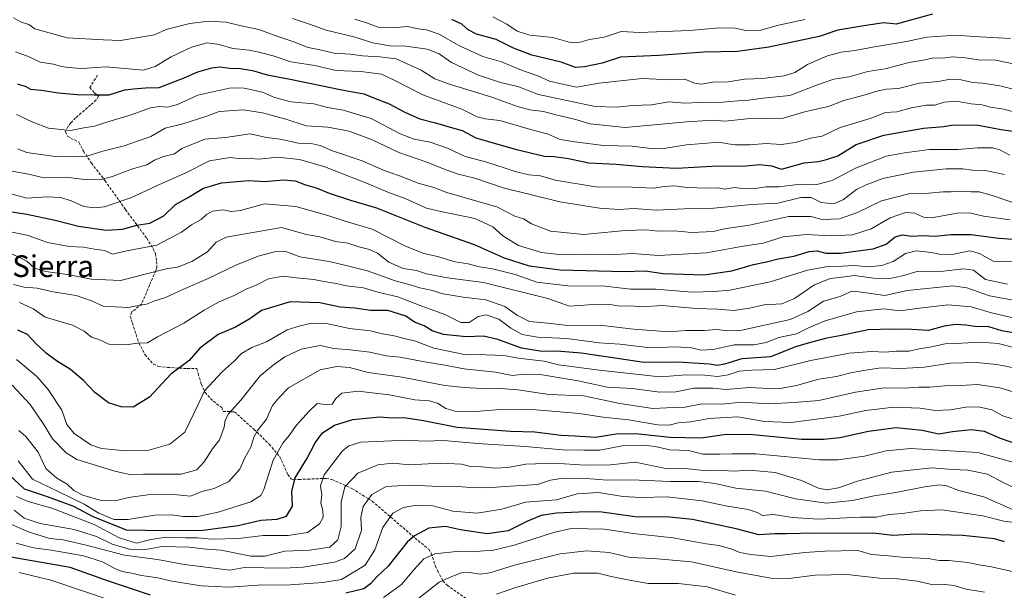
# Model space of a CAD drawing. Units: metres. Extents: x 641750 to 645214, y 4720629 to 4723013.
# Drawn here: x 642931 to 643295, y 4721045 to 4721256 of the extents above; entities that cross this region are included whole.
import ezdxf
from ezdxf.enums import TextEntityAlignment as Align

# ---------------------------------------------------------------- set-up
doc = ezdxf.new("R2010")
doc.units = ezdxf.units.M
doc.header["$MEASUREMENT"] = 0
doc.linetypes.add('TRAZOSX2', pattern=[1.5, 1, -0.5])
for name, color, linetype, lineweight in [('Curva de nivel maestra', 36, 'Continuous', 30), ('Curva de nivel normal', 36, 'Continuous', 0), ('Senda', 19, 'TRAZOSX2', 0), ('Texto cartográfico', 19, 'Continuous', 0)]:
    doc.layers.add(name, color=color, linetype=linetype, lineweight=lineweight)
doc.styles.add('Arial', font='txt', dxfattribs={"height": 0.2})

# ---------------------------------------------------------------- blocks, each defined once
blk = doc.blocks.new('*U162')
at = {"layer": 'Curva de nivel normal', "color": 36, "linetype": 'Continuous', "lineweight": 0}
for points in [[(642930.88, 4721051.96, 695), (642942.55, 4721049.22, 695), (642965.24, 4721041.6, 695)], [(643065.34, 4721042.78, 695), (643072.05, 4721047.62, 695), (643076.62, 4721052.97, 695), (643080.29, 4721057.1, 695), (643084.29, 4721058.89, 695), (643093.29, 4721059.93, 695), (643098.62, 4721059.63, 695), (643102.27, 4721060.01, 695), (643105.44, 4721060.12, 695), (643113.57, 4721062.06, 695), (643128.11, 4721066.79, 695), (643134.62, 4721068.24, 695), (643146.94, 4721067.94, 695), (643157.58, 4721066.37, 695), (643172.23, 4721064.75, 695), (643184.44, 4721062.54, 695), (643189.28, 4721061.92, 695), (643193.96, 4721060.58, 695), (643196.95, 4721059.4, 695), (643200.95, 4721058.69, 695), (643208.29, 4721057.94, 695), (643220.92, 4721059.42, 695), (643228.29, 4721059.86, 695), (643240.47, 4721060.11, 695), (643245.49, 4721058.66, 695), (643251.72, 4721058.16, 695), (643257.81, 4721057.53, 695), (643266.36, 4721057.17, 695), (643270.51, 4721056.47, 695), (643274.09, 4721056.38, 695), (643281.12, 4721055.74, 695), (643285.15, 4721054.78, 695), (643289.83, 4721054.15, 695), (643297.48, 4721052.39, 695)]]:
    blk.add_polyline3d(points, dxfattribs=at)
blk = doc.blocks.new('*U163')
at = {"layer": 'Curva de nivel normal', "color": 36, "linetype": 'Continuous', "lineweight": 0}
blk.add_polyline3d([(642925.92, 4721178.06, 770), (642934.19, 4721176.34, 770), (642941.28, 4721173.78, 770), (642949.39, 4721172.24, 770), (642954.64, 4721172.07, 770), (642958.64, 4721171.27, 770), (642962.35, 4721170.78, 770), (642965.31, 4721169.45, 770), (642970.67, 4721170.64, 770), (642981.65, 4721172.71, 770), (642990.78, 4721177.51, 770), (642994.5, 4721180.26, 770), (642998.08, 4721182.25, 770), (643000.03, 4721184.11, 770), (643002.22, 4721185.3, 770), (643006.14, 4721185.78, 770), (643009.16, 4721185.14, 770), (643012.6, 4721185.58, 770), (643021.48, 4721188, 770), (643033.06, 4721187.05, 770), (643044.86, 4721183.75, 770), (643051.25, 4721181.63, 770), (643061.2, 4721178.64, 770), (643073.29, 4721172.57, 770), (643080.29, 4721169.64, 770), (643085.26, 4721168.58, 770), (643091.86, 4721166.61, 770), (643096.64, 4721165.88, 770), (643100.78, 4721164.74, 770), (643105.66, 4721163.97, 770), (643113.94, 4721161.92, 770), (643121.98, 4721159.15, 770), (643133.37, 4721157.8, 770), (643147.22, 4721157.68, 770), (643156.6, 4721156.5, 770), (643165.95, 4721156.48, 770), (643179.23, 4721155.44, 770), (643187.39, 4721155.68, 770), (643193.23, 4721156.13, 770), (643208.07, 4721159.19, 770), (643221.88, 4721163.49, 770), (643229.36, 4721164.89, 770), (643234.79, 4721164.98, 770), (643239.05, 4721165.25, 770), (643244.44, 4721164.75, 770), (643249.32, 4721165.22, 770), (643253.46, 4721166.74, 770), (643258.1, 4721169.7, 770), (643262.02, 4721170.66, 770), (643267.65, 4721170.11, 770), (643271.08, 4721169.35, 770), (643275.86, 4721169.47, 770), (643281.86, 4721170.69, 770), (643285.32, 4721169.72, 770), (643290.39, 4721166.8, 770), (643301.96, 4721166.52, 770)], dxfattribs=at)
blk = doc.blocks.new('*U168')
at = {"layer": 'Curva de nivel normal', "color": 36, "linetype": 'Continuous', "lineweight": 0}
blk.add_polyline3d([(642929.03, 4721075, 715), (642932.74, 4721072.07, 715), (642938.62, 4721070.07, 715), (642951.15, 4721067.92, 715), (642959.42, 4721065.34, 715), (642965.16, 4721062.46, 715), (642971.96, 4721060.55, 715), (642976.95, 4721060.39, 715), (642983.62, 4721061.55, 715), (642993.62, 4721061.34, 715), (643000.08, 4721060.58, 715), (643005.42, 4721060.25, 715), (643016.4, 4721058.03, 715), (643021.62, 4721058.04, 715), (643028.91, 4721059.93, 715), (643038.11, 4721060.26, 715), (643045.58, 4721061.36, 715), (643048.54, 4721064.05, 715), (643049.77, 4721069.01, 715), (643049.74, 4721077.92, 715), (643051.09, 4721083.6, 715), (643055.93, 4721088.65, 715), (643063.26, 4721091.72, 715), (643068.76, 4721092.4, 715), (643074.94, 4721091.75, 715), (643086.45, 4721092.28, 715), (643094.15, 4721091.97, 715), (643097.52, 4721091.12, 715), (643101.67, 4721090.98, 715), (643106.46, 4721090.45, 715), (643111.29, 4721090.7, 715), (643117.9, 4721092.02, 715), (643128.46, 4721092.28, 715), (643139.68, 4721091.56, 715), (643149.12, 4721091.78, 715), (643158.28, 4721092.71, 715), (643168.95, 4721090.49, 715), (643176.74, 4721090.43, 715), (643184.76, 4721089.46, 715), (643190.4, 4721089.67, 715), (643194.9, 4721089.43, 715), (643200.09, 4721089.7, 715), (643204.57, 4721089.38, 715), (643209.95, 4721088.86, 715), (643219.62, 4721085.97, 715), (643225.95, 4721083.13, 715), (643229.05, 4721082.46, 715), (643233.33, 4721083.18, 715), (643240.38, 4721085.73, 715), (643252.96, 4721089.01, 715), (643267.81, 4721090.67, 715), (643275.4, 4721090.04, 715), (643281.12, 4721089.75, 715), (643288.34, 4721088.31, 715), (643294.31, 4721085.05, 715), (643301.78, 4721081.64, 715)], dxfattribs=at)
blk = doc.blocks.new('*U170')
at = {"layer": 'Curva de nivel normal', "color": 36, "linetype": 'Continuous', "lineweight": 0}
blk.add_polyline3d([(643301.3, 4721107.46, 730), (643293.95, 4721109.86, 730), (643289.92, 4721112, 730), (643284.95, 4721113.12, 730), (643280.3, 4721113.02, 730), (643274.63, 4721111.96, 730), (643268.96, 4721111.73, 730), (643263.5, 4721112.58, 730), (643253.78, 4721113.05, 730), (643243.45, 4721111.74, 730), (643233.51, 4721109.73, 730), (643215.84, 4721107.32, 730), (643206, 4721107.68, 730), (643196.21, 4721109.46, 730), (643185.6, 4721108.82, 730), (643178.82, 4721107.58, 730), (643174.11, 4721107.23, 730), (643170.82, 4721106.35, 730), (643166.68, 4721106.5, 730), (643155.85, 4721108.27, 730), (643146.46, 4721109.35, 730), (643137.57, 4721110.69, 730), (643129.02, 4721111.36, 730), (643118.7, 4721112.23, 730), (643108.48, 4721112.12, 730), (643099.5, 4721111.42, 730), (643091.77, 4721111.55, 730), (643088.36, 4721112.53, 730), (643085.3, 4721114.48, 730), (643082.22, 4721115.35, 730), (643076.91, 4721115.75, 730), (643067.43, 4721117.59, 730), (643055.99, 4721118.9, 730), (643050, 4721118.11, 730), (643047.81, 4721116.17, 730), (643046.39, 4721114.15, 730), (643043.99, 4721114, 730), (643040.88, 4721114.33, 730), (643037.95, 4721111.51, 730), (643033.29, 4721106.32, 730), (643030.59, 4721102.53, 730), (643028.15, 4721099.71, 730), (643024.64, 4721093.43, 730), (643021.15, 4721082.61, 730), (643020.14, 4721080.45, 730), (643016.34, 4721078.02, 730), (643004.33, 4721074.27, 730), (642996.82, 4721072.7, 730), (642991.3, 4721072.61, 730), (642987.34, 4721073.32, 730), (642980.86, 4721073.17, 730), (642971.08, 4721071.52, 730), (642966, 4721071.52, 730), (642960.25, 4721073.93, 730), (642954.86, 4721077.27, 730), (642950.56, 4721079.33, 730), (642945.05, 4721082.06, 730), (642935.76, 4721086.49, 730), (642930.49, 4721093.25, 730)], dxfattribs=at)
blk = doc.blocks.new('*U171')
at = {"layer": 'Curva de nivel normal', "color": 36, "linetype": 'Continuous', "lineweight": 0}
blk.add_polyline3d([(643107.02, 4721044.04, 685), (643114.17, 4721046.46, 685), (643125.88, 4721049.93, 685), (643135.48, 4721051.82, 685), (643144.54, 4721051.78, 685), (643149.38, 4721050.5, 685), (643156.18, 4721049.14, 685), (643163.1, 4721047.91, 685), (643174.19, 4721047.96, 685), (643184.96, 4721046.67, 685), (643195.31, 4721043.61, 685)], dxfattribs=at)
blk = doc.blocks.new('*U172')
at = {"layer": 'Curva de nivel normal', "color": 36, "linetype": 'Continuous', "lineweight": 0}
blk.add_polyline3d([(642928.74, 4721256.58, 810), (642931.43, 4721255.18, 810), (642934.45, 4721254.1, 810), (642936.61, 4721252.58, 810), (642939.69, 4721251.67, 810), (642948.58, 4721249.27, 810), (642962.03, 4721248.45, 810), (642968.26, 4721248.29, 810), (642980.82, 4721250.34, 810), (642985.19, 4721252.3, 810), (642993.85, 4721254.53, 810), (643000.78, 4721255.41, 810), (643007.27, 4721255.01, 810), (643012.87, 4721253.67, 810), (643019.3, 4721252.35, 810), (643026.33, 4721249.78, 810), (643032.27, 4721247.78, 810), (643037.57, 4721245.64, 810), (643042.45, 4721244.67, 810), (643047.13, 4721243.54, 810), (643053.03, 4721243.17, 810), (643057.62, 4721242.58, 810), (643064.02, 4721242.24, 810), (643070.07, 4721241.48, 810), (643079.32, 4721237.36, 810), (643084.37, 4721234.15, 810), (643090.08, 4721231.98, 810), (643105.41, 4721227.38, 810), (643114.89, 4721223.87, 810), (643119.37, 4721222.67, 810), (643124.4, 4721222.12, 810), (643129.43, 4721220.72, 810), (643136.4, 4721219.12, 810), (643141.59, 4721217.57, 810), (643154.56, 4721216.2, 810), (643177.33, 4721218.3, 810), (643186.92, 4721218.84, 810), (643191.34, 4721218.47, 810), (643199.65, 4721219.32, 810), (643212.88, 4721219.55, 810), (643221.29, 4721222.05, 810), (643229.62, 4721223.88, 810), (643235.29, 4721226.11, 810), (643242.29, 4721227.98, 810), (643247.99, 4721229.7, 810), (643251.06, 4721230.26, 810), (643255.45, 4721230.54, 810), (643263.16, 4721232.5, 810), (643270.1, 4721233.13, 810), (643274.63, 4721233.96, 810), (643278.66, 4721233.77, 810), (643282.74, 4721232.74, 810), (643286.32, 4721232.57, 810), (643288.96, 4721232.1, 810), (643292.91, 4721231.55, 810), (643298.75, 4721230.07, 810)], dxfattribs=at)
blk = doc.blocks.new('*U174')
at = {"layer": 'Curva de nivel normal', "color": 36, "linetype": 'Continuous', "lineweight": 0}
blk.add_polyline3d([(642925.65, 4721170.79, 765), (642933.65, 4721166.83, 765), (642936.53, 4721164.22, 765), (642940.72, 4721163.02, 765), (642949.5, 4721161.81, 765), (642957.44, 4721160.18, 765), (642968.26, 4721159.72, 765), (642978.32, 4721162.34, 765), (642985.74, 4721164.12, 765), (642989.3, 4721164.66, 765), (642994.67, 4721166.79, 765), (643000.34, 4721170.31, 765), (643003.62, 4721173.81, 765), (643007.34, 4721175.66, 765), (643027.66, 4721179.3, 765), (643036.95, 4721176.65, 765), (643041.84, 4721175.82, 765), (643047.66, 4721174.14, 765), (643052.21, 4721173.51, 765), (643056.3, 4721172.1, 765), (643060.24, 4721171.16, 765), (643063.09, 4721169.8, 765), (643067.29, 4721166.51, 765), (643072.6, 4721164.12, 765), (643077.56, 4721163.44, 765), (643081.21, 4721162.19, 765), (643088.93, 4721160.68, 765), (643102.24, 4721158.99, 765), (643125.97, 4721153.07, 765), (643134.06, 4721150.23, 765), (643142.81, 4721150.92, 765), (643148.42, 4721150.97, 765), (643152.45, 4721150.3, 765), (643156.58, 4721150.38, 765), (643160.95, 4721149.99, 765), (643168.29, 4721150.46, 765), (643180.95, 4721149.36, 765), (643188.62, 4721149.11, 765), (643194.64, 4721148.65, 765), (643200.42, 4721149.49, 765), (643205.92, 4721150.74, 765), (643212.42, 4721151.13, 765), (643217.1, 4721153.11, 765), (643224.21, 4721157.99, 765), (643230.29, 4721160.42, 765), (643234.6, 4721160.92, 765), (643239.21, 4721161.57, 765), (643246.28, 4721160.54, 765), (643252.3, 4721160.47, 765), (643256.9, 4721161.48, 765), (643262.71, 4721163.2, 765), (643270.92, 4721163.04, 765), (643279.44, 4721164.05, 765), (643283.2, 4721163.51, 765), (643287.62, 4721160.12, 765), (643295.68, 4721158.43, 765)], dxfattribs=at)
blk = doc.blocks.new('*U175')
at = {"layer": 'Curva de nivel normal', "color": 36, "linetype": 'Continuous', "lineweight": 0}
blk.add_polyline3d([(642929.95, 4721220.92, 795), (642935.97, 4721218.18, 795), (642941.66, 4721215.89, 795), (642949.86, 4721215.07, 795), (642954.69, 4721216.01, 795), (642958.67, 4721216.62, 795), (642963.63, 4721218.29, 795), (642972.22, 4721220.89, 795), (642979.34, 4721223.4, 795), (642982.65, 4721223.96, 795), (642985.66, 4721223.64, 795), (642989.33, 4721224.69, 795), (642996.87, 4721228.04, 795), (643009.01, 4721230.79, 795), (643013.88, 4721230.64, 795), (643020.74, 4721229.22, 795), (643025.12, 4721227.26, 795), (643031.29, 4721225.58, 795), (643039.62, 4721224.9, 795), (643044.74, 4721223.5, 795), (643050.43, 4721222.58, 795), (643060.83, 4721219.52, 795), (643071.55, 4721213.87, 795), (643076.7, 4721211.81, 795), (643082.6, 4721210.8, 795), (643089.03, 4721208.48, 795), (643095.52, 4721205.49, 795), (643103.45, 4721203.43, 795), (643113.93, 4721199.9, 795), (643119.05, 4721198.69, 795), (643123.31, 4721198.29, 795), (643128.72, 4721196.69, 795), (643143.68, 4721194.32, 795), (643157.17, 4721194.15, 795), (643165.15, 4721193.79, 795), (643169.03, 4721194.43, 795), (643172.67, 4721194.61, 795), (643177.52, 4721194, 795), (643184.91, 4721193.8, 795), (643188.64, 4721193.88, 795), (643191.44, 4721193.4, 795), (643194.78, 4721194.09, 795), (643198.03, 4721193.67, 795), (643201.87, 4721193.56, 795), (643206.46, 4721194.23, 795), (643211.29, 4721194.3, 795), (643218.34, 4721195.15, 795), (643224.85, 4721195, 795), (643231.01, 4721196.58, 795), (643239.62, 4721201.12, 795), (643250.96, 4721205.57, 795), (643257.63, 4721206.83, 795), (643266.88, 4721208.1, 795), (643277.31, 4721208.1, 795), (643284.62, 4721208.66, 795), (643290.24, 4721208.65, 795), (643292.93, 4721207.92, 795), (643296.54, 4721205.91, 795)], dxfattribs=at)
blk = doc.blocks.new('*U185')
at = {"layer": 'Curva de nivel normal', "color": 36, "linetype": 'Continuous', "lineweight": 0}
blk.add_polyline3d([(642929.95, 4721130.58, 745), (642937.4, 4721124.37, 745), (642941.58, 4721119.55, 745), (642946.58, 4721111.94, 745), (642948.5, 4721106.66, 745), (642951.19, 4721103.25, 745), (642957.3, 4721099.1, 745), (642961.27, 4721097.71, 745), (642968.98, 4721096.98, 745), (642978.69, 4721097.18, 745), (642986.46, 4721099.4, 745), (642991.99, 4721103.79, 745), (642996.88, 4721113.69, 745), (642999.31, 4721119.04, 745), (643005.84, 4721126.01, 745), (643010.29, 4721129.96, 745), (643012.95, 4721132.75, 745), (643016.76, 4721134.99, 745), (643022.17, 4721137.12, 745), (643029.76, 4721141.5, 745), (643034.62, 4721142.95, 745), (643038.92, 4721143.97, 745), (643044.81, 4721143.7, 745), (643052.76, 4721142.03, 745), (643060.6, 4721141.15, 745), (643064.97, 4721140.11, 745), (643069.92, 4721139.21, 745), (643072.9, 4721138.29, 745), (643076.75, 4721137.46, 745), (643083.9, 4721134.82, 745), (643095.32, 4721132.38, 745), (643103.09, 4721132.31, 745), (643109.73, 4721132.04, 745), (643115.1, 4721131.08, 745), (643124.64, 4721129.95, 745), (643129.96, 4721128.59, 745), (643145.06, 4721126.7, 745), (643166.22, 4721124.36, 745), (643170.95, 4721124.38, 745), (643176.95, 4721124.92, 745), (643183.95, 4721124.82, 745), (643188.62, 4721124.25, 745), (643192.62, 4721124.88, 745), (643196.62, 4721126.26, 745), (643201.29, 4721126.69, 745), (643209.66, 4721126.88, 745), (643223.09, 4721130.2, 745), (643237.23, 4721132.92, 745), (643245.6, 4721133.54, 745), (643250.54, 4721133.34, 745), (643254.79, 4721133.7, 745), (643259.37, 4721133.61, 745), (643263.13, 4721134.53, 745), (643267.05, 4721135.17, 745), (643272.65, 4721136.31, 745), (643278.88, 4721136.57, 745), (643285.6, 4721136.97, 745), (643292.22, 4721136.49, 745), (643299.04, 4721134.74, 745)], dxfattribs=at)
blk = doc.blocks.new('*U195')
at = {"layer": 'Curva de nivel normal', "color": 36, "linetype": 'Continuous', "lineweight": 0}
blk.add_polyline3d([(642921.83, 4721072.47, 710), (642934.58, 4721066.88, 710), (642942.25, 4721064.56, 710), (642947.06, 4721064.04, 710), (642955.06, 4721062.25, 710), (642969.73, 4721058.36, 710), (642982, 4721056.79, 710), (642991.88, 4721054.92, 710), (643008.62, 4721052.86, 710), (643014.02, 4721053.82, 710), (643028.5, 4721053.64, 710), (643035.74, 4721053.93, 710), (643047.33, 4721055.84, 710), (643050.95, 4721057.22, 710), (643054.88, 4721060.8, 710), (643057.21, 4721067.59, 710), (643056.97, 4721072.26, 710), (643057.88, 4721076.4, 710), (643061.11, 4721080.82, 710), (643066.33, 4721083.68, 710), (643070.67, 4721083.96, 710), (643075.43, 4721084.21, 710), (643083.27, 4721083.81, 710), (643092.75, 4721083.78, 710), (643097.57, 4721083.38, 710), (643103.88, 4721083.28, 710), (643110.31, 4721083.76, 710), (643122.23, 4721084.52, 710), (643127.03, 4721086.04, 710), (643131.64, 4721086.79, 710), (643140.21, 4721086.65, 710), (643148.04, 4721086.1, 710), (643156.78, 4721086.24, 710), (643171.35, 4721085.53, 710), (643181.75, 4721085.59, 710), (643187.81, 4721084.8, 710), (643195.42, 4721083.14, 710), (643206.38, 4721082.02, 710), (643217.47, 4721079.17, 710), (643228.93, 4721077.57, 710), (643238.55, 4721078.59, 710), (643246.45, 4721080.34, 710), (643254.43, 4721081.46, 710), (643265.02, 4721083.65, 710), (643270.45, 4721084.36, 710), (643273.22, 4721083.95, 710), (643277.69, 4721082.31, 710), (643286.97, 4721079.94, 710), (643297.57, 4721075.29, 710)], dxfattribs=at)
blk = doc.blocks.new('*U197')
at = {"layer": 'Curva de nivel normal', "color": 36, "linetype": 'Continuous', "lineweight": 0}
blk.add_polyline3d([(642930.8, 4721104.37, 735), (642933.29, 4721102.21, 735), (642937.93, 4721096.39, 735), (642940.7, 4721090.34, 735), (642944.78, 4721086.75, 735), (642948.62, 4721084.58, 735), (642951, 4721082.29, 735), (642954.4, 4721080.48, 735), (642961.19, 4721078.62, 735), (642966.29, 4721078.48, 735), (642971.29, 4721079.68, 735), (642979.29, 4721080.8, 735), (642989.17, 4721080.64, 735), (642994.1, 4721080.22, 735), (642998.27, 4721081.88, 735), (643002.9, 4721083.03, 735), (643008.33, 4721085.58, 735), (643012.34, 4721090.07, 735), (643014.17, 4721094.26, 735), (643016.38, 4721098.26, 735), (643017.44, 4721101.88, 735), (643018.91, 4721104.4, 735), (643022.23, 4721108.54, 735), (643024.36, 4721113.59, 735), (643026.89, 4721116.59, 735), (643030.34, 4721120.13, 735), (643041.97, 4721126.81, 735), (643048.08, 4721128.03, 735), (643052.79, 4721127.62, 735), (643059.66, 4721125.76, 735), (643072.28, 4721124.12, 735), (643088, 4721120.97, 735), (643095.32, 4721120.29, 735), (643101.61, 4721119.92, 735), (643107.06, 4721120.04, 735), (643114.93, 4721119.36, 735), (643126.53, 4721117.65, 735), (643139.2, 4721117.21, 735), (643152.59, 4721114.36, 735), (643164.74, 4721112.46, 735), (643169.84, 4721112.8, 735), (643176.66, 4721113.05, 735), (643183.02, 4721114.18, 735), (643190.29, 4721114.07, 735), (643197.54, 4721114.83, 735), (643207.73, 4721114.23, 735), (643216.93, 4721114.66, 735), (643226.05, 4721115.5, 735), (643239.62, 4721118.5, 735), (643250.21, 4721120.14, 735), (643257.68, 4721120.03, 735), (643262.82, 4721120.43, 735), (643267.03, 4721120.38, 735), (643272.63, 4721120.92, 735), (643278.53, 4721120.99, 735), (643284.58, 4721121.33, 735), (643292.87, 4721120.08, 735), (643302.63, 4721117.14, 735)], dxfattribs=at)
blk = doc.blocks.new('*U199')
at = {"layer": 'Curva de nivel normal', "color": 36, "linetype": 'Continuous', "lineweight": 0}
blk.add_polyline3d([(642930.23, 4721208.25, 790), (642933.72, 4721206.96, 790), (642944.99, 4721205.3, 790), (642955.81, 4721205.64, 790), (642961.8, 4721207.4, 790), (642969.62, 4721209.43, 790), (642979.42, 4721212.84, 790), (642984.74, 4721215.9, 790), (642991.32, 4721217.54, 790), (642999.76, 4721220.2, 790), (643004.72, 4721222.01, 790), (643013.67, 4721222.63, 790), (643020.66, 4721221.63, 790), (643029.27, 4721219.25, 790), (643036.84, 4721216.81, 790), (643044.81, 4721216.23, 790), (643052.65, 4721214.75, 790), (643060.88, 4721211.69, 790), (643071.05, 4721206.9, 790), (643081.74, 4721203.24, 790), (643087.15, 4721200.99, 790), (643092.94, 4721198.99, 790), (643099.03, 4721197.47, 790), (643109.58, 4721193.96, 790), (643130.43, 4721188.77, 790), (643145.16, 4721186.37, 790), (643152.33, 4721185.9, 790), (643157.71, 4721186.25, 790), (643166.04, 4721185.71, 790), (643176.39, 4721186.17, 790), (643187.36, 4721186.38, 790), (643201.22, 4721187.81, 790), (643210.95, 4721188.22, 790), (643219.36, 4721190.35, 790), (643223.24, 4721190.32, 790), (643226.94, 4721188.53, 790), (643231.59, 4721188.01, 790), (643235.17, 4721189.63, 790), (643239.92, 4721193.35, 790), (643243.56, 4721195.06, 790), (643249.7, 4721197.41, 790), (643260.96, 4721199.73, 790), (643273.1, 4721200.9, 790), (643279.16, 4721200.91, 790), (643282.81, 4721200.37, 790), (643287.49, 4721200.26, 790), (643294.55, 4721198.82, 790)], dxfattribs=at)
blk = doc.blocks.new('*U207')
at = {"layer": 'Curva de nivel normal', "color": 36, "linetype": 'Continuous', "lineweight": 0}
blk.add_polyline3d([(643296.76, 4721248.94, 820), (643283.3, 4721249.74, 820), (643276.63, 4721250.27, 820), (643265.96, 4721249.48, 820), (643258.44, 4721247.91, 820), (643246.63, 4721245.87, 820), (643239.37, 4721244.51, 820), (643234.33, 4721243.92, 820), (643229.24, 4721242.54, 820), (643221.82, 4721239.4, 820), (643217.24, 4721236.49, 820), (643213.29, 4721235.17, 820), (643205.29, 4721234.26, 820), (643198.62, 4721233.98, 820), (643192.62, 4721233.04, 820), (643186.9, 4721232.84, 820), (643182.69, 4721232.14, 820), (643180.17, 4721232.47, 820), (643176.65, 4721233.95, 820), (643171.06, 4721233.8, 820), (643160.8, 4721234.21, 820), (643144.95, 4721232.56, 820), (643136.59, 4721231, 820), (643130.95, 4721232.22, 820), (643126.62, 4721233.28, 820), (643122.29, 4721235.23, 820), (643116.29, 4721237.3, 820), (643108.95, 4721240.33, 820), (643101.98, 4721242.35, 820), (643093.19, 4721246.41, 820), (643085.95, 4721250.59, 820), (643081.23, 4721252.23, 820), (643078.2, 4721252.56, 820), (643074.26, 4721253.38, 820), (643068.7, 4721252.93, 820), (643063.4, 4721253.13, 820), (643059.14, 4721254.72, 820), (643054.73, 4721256.08, 820)], dxfattribs=at)
blk = doc.blocks.new('*U212')
at = {"layer": 'Curva de nivel normal', "color": 36, "linetype": 'Continuous', "lineweight": 0}
blk.add_polyline3d([(643078.38, 4721042.52, 690), (643085.95, 4721048.48, 690), (643090.6, 4721050.56, 690), (643094.2, 4721051.86, 690), (643097.07, 4721052.05, 690), (643101.03, 4721051.34, 690), (643104.61, 4721051.91, 690), (643113.73, 4721054.68, 690), (643130.62, 4721058.85, 690), (643140.45, 4721059.96, 690), (643148.62, 4721059.35, 690), (643156.47, 4721057.49, 690), (643165.02, 4721057.16, 690), (643179.08, 4721055.9, 690), (643195.6, 4721052.29, 690), (643208.31, 4721049.95, 690), (643215.02, 4721049.83, 690), (643224.74, 4721051.07, 690), (643236.48, 4721051.29, 690), (643248.4, 4721049.98, 690), (643255.18, 4721049.7, 690), (643262.3, 4721048.78, 690), (643268.3, 4721047.41, 690), (643272.52, 4721047.57, 690), (643276.06, 4721047.27, 690), (643280.4, 4721045.83, 690), (643287.18, 4721044.74, 690)], dxfattribs=at)
blk = doc.blocks.new('*U215')
at = {"layer": 'Curva de nivel normal', "color": 36, "linetype": 'Continuous', "lineweight": 0}
blk.add_polyline3d([(642929.93, 4721080.06, 720), (642934.19, 4721078.16, 720), (642942.92, 4721075.72, 720), (642958.6, 4721069.74, 720), (642967.8, 4721064.78, 720), (642974.21, 4721062.89, 720), (642978.95, 4721064.1, 720), (642985.02, 4721064.99, 720), (642992.2, 4721064.79, 720), (642996.68, 4721064.78, 720), (643001.94, 4721064.3, 720), (643011.91, 4721064.51, 720), (643020.94, 4721065.69, 720), (643030.16, 4721065.68, 720), (643037.37, 4721066.79, 720), (643041.7, 4721069.93, 720), (643043.13, 4721072.36, 720), (643043.03, 4721074.89, 720), (643042.28, 4721077.58, 720), (643042.58, 4721080.67, 720), (643042.13, 4721083.98, 720), (643043.48, 4721088, 720), (643050.2, 4721096.94, 720), (643052.51, 4721098.76, 720), (643056.95, 4721100.12, 720), (643073.94, 4721100.78, 720), (643080.56, 4721100.5, 720), (643087.6, 4721100.74, 720), (643100, 4721099.56, 720), (643117.81, 4721098.43, 720), (643131.5, 4721097.29, 720), (643139.29, 4721097.12, 720), (643145.26, 4721097.18, 720), (643153.51, 4721098.68, 720), (643161.5, 4721098.98, 720), (643165.6, 4721098.44, 720), (643171.03, 4721097.21, 720), (643177.95, 4721097.02, 720), (643183.22, 4721095.71, 720), (643189.57, 4721095.7, 720), (643194.08, 4721095.78, 720), (643202.83, 4721095.77, 720), (643226.29, 4721093.54, 720), (643233.2, 4721093.61, 720), (643242.96, 4721094.93, 720), (643250.96, 4721096.86, 720), (643259.96, 4721097.77, 720), (643284.77, 4721096.3, 720), (643305.36, 4721090.63, 720)], dxfattribs=at)
blk = doc.blocks.new('*U219')
at = {"layer": 'Curva de nivel normal', "color": 36, "linetype": 'Continuous', "lineweight": 0}
blk.add_polyline3d([(642929.73, 4721062.79, 705), (642936.11, 4721061.1, 705), (642942.83, 4721060.22, 705), (642954.66, 4721058.11, 705), (642961.66, 4721055.99, 705), (642966.14, 4721053.43, 705), (642968.95, 4721052.39, 705), (642972.38, 4721051.78, 705), (642976, 4721050.91, 705), (642982.04, 4721050.09, 705), (642986.65, 4721048.94, 705), (642991.18, 4721048.24, 705), (642998.06, 4721047.04, 705), (643008.4, 4721046.59, 705), (643018.96, 4721047.28, 705), (643030.95, 4721047.44, 705), (643042.97, 4721048.37, 705), (643049.82, 4721049.39, 705), (643058.62, 4721054.73, 705), (643062.12, 4721060.39, 705), (643065.11, 4721068.58, 705), (643068.83, 4721073.9, 705), (643072.79, 4721075.97, 705), (643077.59, 4721076.87, 705), (643083.57, 4721076.54, 705), (643090.94, 4721074.58, 705), (643099.9, 4721073.88, 705), (643109.04, 4721075.39, 705), (643117.75, 4721077.92, 705), (643129.25, 4721078.82, 705), (643136.88, 4721081.05, 705), (643144.69, 4721081.47, 705), (643153.76, 4721080.07, 705), (643160.48, 4721079.7, 705), (643169.94, 4721079.94, 705), (643183.02, 4721078.45, 705), (643191.59, 4721076.59, 705), (643200.02, 4721075.2, 705), (643203.3, 4721074.1, 705), (643205.21, 4721073.01, 705), (643209.3, 4721073.44, 705), (643216.39, 4721072.32, 705), (643225.96, 4721071.69, 705), (643241.47, 4721072.43, 705), (643247.2, 4721072.45, 705), (643251.93, 4721073.41, 705), (643256.98, 4721073.83, 705), (643263.59, 4721074.77, 705), (643271.47, 4721075.1, 705), (643286.58, 4721072.9, 705), (643294.3, 4721070.96, 705), (643300.3, 4721070.21, 705)], dxfattribs=at)
blk = doc.blocks.new('*U224')
at = {"layer": 'Curva de nivel normal', "color": 36, "linetype": 'Continuous', "lineweight": 0}
blk.add_polyline3d([(642929.54, 4721244.05, 805), (642934.55, 4721242.19, 805), (642938.66, 4721240.3, 805), (642943.5, 4721239.51, 805), (642946.52, 4721238.7, 805), (642948.95, 4721238.35, 805), (642953.95, 4721237.87, 805), (642962.95, 4721238.56, 805), (642976.65, 4721237.36, 805), (642981.07, 4721238.7, 805), (642987.02, 4721242.19, 805), (642994.45, 4721245.81, 805), (643000.33, 4721247.34, 805), (643004.73, 4721246.82, 805), (643009.74, 4721245.29, 805), (643015.73, 4721244.74, 805), (643019.29, 4721243.92, 805), (643024.58, 4721242.55, 805), (643031.12, 4721240.36, 805), (643039.99, 4721238.99, 805), (643047.92, 4721237.2, 805), (643057.03, 4721236.86, 805), (643064.62, 4721235.8, 805), (643069.6, 4721233.55, 805), (643079.88, 4721228.19, 805), (643094.27, 4721222.91, 805), (643099.93, 4721220.05, 805), (643102.86, 4721219.32, 805), (643108.29, 4721218.78, 805), (643119.26, 4721215.58, 805), (643126.17, 4721213.75, 805), (643130.59, 4721211.7, 805), (643135.95, 4721210.82, 805), (643146.52, 4721209.54, 805), (643157.2, 4721209.3, 805), (643164.18, 4721208.45, 805), (643169.6, 4721208.57, 805), (643177.23, 4721209.8, 805), (643189.24, 4721210.69, 805), (643192.45, 4721210.13, 805), (643195.24, 4721209.74, 805), (643200.62, 4721209.8, 805), (643206.62, 4721210.29, 805), (643212.28, 4721209.85, 805), (643217.27, 4721210.57, 805), (643223.62, 4721212.33, 805), (643227.29, 4721212.96, 805), (643233.96, 4721216.12, 805), (643244.96, 4721219.54, 805), (643250.63, 4721221.64, 805), (643254.84, 4721221.96, 805), (643260.14, 4721223.39, 805), (643265.84, 4721224.41, 805), (643268.88, 4721224.44, 805), (643272.3, 4721225.56, 805), (643276.87, 4721225.89, 805), (643282.29, 4721224.92, 805), (643286.3, 4721224.54, 805), (643289.3, 4721223.72, 805), (643294.3, 4721222.87, 805), (643298.8, 4721221.65, 805)], dxfattribs=at)
blk = doc.blocks.new('*U227')
at = {"layer": 'Curva de nivel normal', "color": 36, "linetype": 'Continuous', "lineweight": 0}
blk.add_polyline3d([(642928.32, 4721121.09, 740), (642934.93, 4721114, 740), (642939.75, 4721106.93, 740), (642943.21, 4721101.34, 740), (642948.28, 4721096.17, 740), (642952.2, 4721093.72, 740), (642966.18, 4721089.44, 740), (642972.2, 4721088.02, 740), (642976.8, 4721088.28, 740), (642982.97, 4721088.29, 740), (642990.66, 4721088.3, 740), (642996.52, 4721089.86, 740), (642999.19, 4721092.83, 740), (643002.29, 4721097.59, 740), (643004.84, 4721100.93, 740), (643006.57, 4721105.59, 740), (643006.86, 4721108.26, 740), (643008.21, 4721110.59, 740), (643012.68, 4721115.57, 740), (643019.86, 4721124.5, 740), (643024.68, 4721128.47, 740), (643028.97, 4721131.59, 740), (643034.95, 4721134.43, 740), (643041.95, 4721135.8, 740), (643046.98, 4721134.58, 740), (643053.06, 4721134.2, 740), (643060.31, 4721133.25, 740), (643066.29, 4721131.9, 740), (643071.52, 4721131.44, 740), (643079.87, 4721129.84, 740), (643087.97, 4721128.5, 740), (643095.11, 4721127.09, 740), (643106.74, 4721125.86, 740), (643112.82, 4721124.7, 740), (643117.4, 4721125.22, 740), (643123.15, 4721125, 740), (643137.19, 4721122.77, 740), (643147.93, 4721120.34, 740), (643157.25, 4721119.85, 740), (643167.3, 4721118.48, 740), (643173.29, 4721118.6, 740), (643179.88, 4721120, 740), (643186.89, 4721120, 740), (643191.69, 4721119.54, 740), (643200.46, 4721120.24, 740), (643207.62, 4721119.86, 740), (643212.57, 4721119.97, 740), (643217.84, 4721121.01, 740), (643226.01, 4721123.3, 740), (643232.56, 4721124.35, 740), (643238.4, 4721125.75, 740), (643244.18, 4721126.78, 740), (643249.04, 4721127.53, 740), (643256.57, 4721127.22, 740), (643264.96, 4721127.81, 740), (643274.63, 4721129.18, 740), (643284.09, 4721129.43, 740), (643291.8, 4721128.78, 740), (643299.42, 4721127.22, 740)], dxfattribs=at)
blk = doc.blocks.new('*U229')
at = {"layer": 'Curva de nivel normal', "color": 36, "linetype": 'Continuous', "lineweight": 0}
blk.add_polyline3d([(643220.95, 4721256.01, 830), (643211.12, 4721253.86, 830), (643204.62, 4721252.12, 830), (643199.08, 4721251.89, 830), (643195.14, 4721252.84, 830), (643189.42, 4721252.95, 830), (643178.29, 4721251.92, 830), (643160, 4721251.16, 830), (643153.15, 4721251.62, 830), (643146.78, 4721249.44, 830), (643141.39, 4721248.58, 830), (643137.06, 4721247.38, 830), (643133.95, 4721247.64, 830), (643127.91, 4721249.4, 830), (643119.43, 4721250.2, 830), (643114.7, 4721251.7, 830), (643110.95, 4721254.32, 830), (643105.74, 4721256.93, 830)], dxfattribs=at)
blk = doc.blocks.new('*U231')
at = {"layer": 'Curva de nivel normal', "color": 36, "linetype": 'Continuous', "lineweight": 0}
blk.add_polyline3d([(643300.62, 4721151.92, 760), (643289.05, 4721154.01, 760), (643280.74, 4721157, 760), (643275.57, 4721157.76, 760), (643258.7, 4721156, 760), (643250.39, 4721154.19, 760), (643240.96, 4721155.54, 760), (643238.29, 4721155.76, 760), (643233.96, 4721153.87, 760), (643227.76, 4721152.16, 760), (643222.04, 4721148.24, 760), (643215.45, 4721145.38, 760), (643196.54, 4721141.14, 760), (643191.68, 4721141.32, 760), (643188.18, 4721141.61, 760), (643183.88, 4721141.24, 760), (643176.95, 4721141.3, 760), (643170.8, 4721140.75, 760), (643157.65, 4721141.81, 760), (643147.26, 4721143, 760), (643133.31, 4721143.14, 760), (643126.02, 4721143.99, 760), (643119.31, 4721144.62, 760), (643114.82, 4721146.78, 760), (643110.18, 4721150.09, 760), (643103.1, 4721152.56, 760), (643094.74, 4721153.52, 760), (643087.36, 4721154.84, 760), (643082.91, 4721156.12, 760), (643078.72, 4721157, 760), (643074.83, 4721158.23, 760), (643069.66, 4721159.64, 760), (643059.51, 4721163.25, 760), (643052.57, 4721165, 760), (643045.3, 4721166.69, 760), (643034.44, 4721168.49, 760), (643029.28, 4721170.42, 760), (643025.18, 4721170.29, 760), (643019.1, 4721168.74, 760), (643010.81, 4721165.33, 760), (643000.64, 4721160.42, 760), (642991.24, 4721156.44, 760), (642984.95, 4721153.41, 760), (642980.95, 4721152.21, 760), (642977.82, 4721151.02, 760), (642971.04, 4721149.82, 760), (642961.88, 4721150.28, 760), (642957.55, 4721152.24, 760), (642951.96, 4721154.22, 760), (642943.46, 4721155.52, 760), (642937.55, 4721156.86, 760), (642932.76, 4721157.3, 760), (642928.83, 4721158.28, 760)], dxfattribs=at)
blk = doc.blocks.new('*U233')
at = {"layer": 'Curva de nivel normal', "color": 36, "linetype": 'Continuous', "lineweight": 0}
blk.add_polyline3d([(643031.78, 4721256.36, 815), (643038.07, 4721254.26, 815), (643044.25, 4721252.07, 815), (643054.94, 4721249.45, 815), (643061.26, 4721247.39, 815), (643067.84, 4721246.34, 815), (643073.59, 4721246.15, 815), (643081.51, 4721245.02, 815), (643085.9, 4721243.33, 815), (643090.47, 4721240.11, 815), (643100.48, 4721235.45, 815), (643108.5, 4721232.73, 815), (643114.98, 4721231.25, 815), (643122.62, 4721228.36, 815), (643143.5, 4721223.95, 815), (643151.49, 4721223.67, 815), (643157.17, 4721224.27, 815), (643164.27, 4721224.57, 815), (643170.66, 4721225.62, 815), (643176.63, 4721225.14, 815), (643181.88, 4721225.36, 815), (643190.65, 4721225.5, 815), (643196.13, 4721226.05, 815), (643199.29, 4721226.15, 815), (643205.4, 4721227.01, 815), (643215.41, 4721227.96, 815), (643225.56, 4721231.96, 815), (643231.62, 4721234.02, 815), (643237.23, 4721234.9, 815), (643244.14, 4721236.87, 815), (643250.54, 4721237.77, 815), (643259.44, 4721240.11, 815), (643264.63, 4721241.04, 815), (643268.5, 4721241.91, 815), (643271.81, 4721241.78, 815), (643275.25, 4721242.21, 815), (643280.15, 4721241.88, 815), (643284.92, 4721241.18, 815), (643291.3, 4721241.03, 815), (643300.3, 4721239.2, 815)], dxfattribs=at)
blk = doc.blocks.new('*U234')
at = {"layer": 'Curva de nivel normal', "color": 36, "linetype": 'Continuous', "lineweight": 0}
blk.add_polyline3d([(643296.63, 4721182.08, 780), (643286.81, 4721183.48, 780), (643281.62, 4721184.71, 780), (643277.08, 4721184.6, 780), (643268.37, 4721182.94, 780), (643264.7, 4721183.03, 780), (643261.48, 4721184.59, 780), (643258.07, 4721184.84, 780), (643252.4, 4721182.82, 780), (643245.39, 4721178.78, 780), (643238.46, 4721176.55, 780), (643230.42, 4721176.21, 780), (643221.41, 4721176.66, 780), (643212.85, 4721175.78, 780), (643205.57, 4721173.53, 780), (643198.14, 4721172.44, 780), (643184.54, 4721169.9, 780), (643166.82, 4721168.97, 780), (643157.29, 4721169.7, 780), (643150.95, 4721169.33, 780), (643139.74, 4721169.48, 780), (643131.36, 4721169.24, 780), (643123.74, 4721170.06, 780), (643115.23, 4721172.62, 780), (643109.4, 4721176.25, 780), (643105.76, 4721179.48, 780), (643099.09, 4721182.56, 780), (643086.52, 4721185.22, 780), (643081.27, 4721186.43, 780), (643073.34, 4721189.98, 780), (643067, 4721192.3, 780), (643059.75, 4721195.39, 780), (643043.66, 4721201.63, 780), (643034.37, 4721204.35, 780), (643026.23, 4721205.18, 780), (643019.52, 4721204.48, 780), (643016.3, 4721204.68, 780), (643012.86, 4721204.61, 780), (643008.76, 4721205.07, 780), (643001.14, 4721203.92, 780), (642992.37, 4721199.45, 780), (642982.62, 4721195.1, 780), (642972.29, 4721190.31, 780), (642962.36, 4721186.91, 780), (642958.62, 4721186.58, 780), (642954.76, 4721187.07, 780), (642950.12, 4721189.14, 780), (642946.27, 4721190.39, 780), (642941.11, 4721190.6, 780), (642933.74, 4721190.05, 780), (642923.12, 4721192.91, 780)], dxfattribs=at)
blk = doc.blocks.new('*U238')
at = {"layer": 'Curva de nivel normal', "color": 36, "linetype": 'Continuous', "lineweight": 0}
blk.add_polyline3d([(643298, 4721188.43, 785), (643289.69, 4721191.25, 785), (643285.21, 4721192.43, 785), (643282.33, 4721192.39, 785), (643278.62, 4721192.63, 785), (643274.96, 4721192.4, 785), (643271.96, 4721192.45, 785), (643266.67, 4721191.92, 785), (643259.78, 4721191.82, 785), (643249.2, 4721189.06, 785), (643240.28, 4721184.78, 785), (643233.64, 4721182.52, 785), (643227.35, 4721182.17, 785), (643223.05, 4721183.28, 785), (643214.84, 4721183.32, 785), (643200.44, 4721180.13, 785), (643191.86, 4721178.89, 785), (643187.03, 4721177.83, 785), (643179.15, 4721177.48, 785), (643172.67, 4721178.05, 785), (643166.59, 4721177.92, 785), (643162.4, 4721178.44, 785), (643154.61, 4721178.2, 785), (643139.27, 4721176.65, 785), (643126.98, 4721177.95, 785), (643120.04, 4721180.68, 785), (643117.03, 4721182.41, 785), (643113.89, 4721183.5, 785), (643107.23, 4721186.95, 785), (643098.91, 4721189.22, 785), (643094.32, 4721190.62, 785), (643088.77, 4721192.16, 785), (643083.9, 4721194.05, 785), (643078.2, 4721195.66, 785), (643071.22, 4721198.36, 785), (643065.67, 4721200.33, 785), (643057.55, 4721203.86, 785), (643046.52, 4721207.57, 785), (643041.93, 4721209.52, 785), (643038.62, 4721210.21, 785), (643033.98, 4721210.43, 785), (643027.25, 4721211.89, 785), (643022.2, 4721212.52, 785), (643016.19, 4721213.79, 785), (643007.04, 4721212.53, 785), (642999.37, 4721211.88, 785), (642990.95, 4721208.36, 785), (642988.18, 4721206.45, 785), (642984.21, 4721205.5, 785), (642980.85, 4721204.17, 785), (642977.95, 4721202.34, 785), (642972.29, 4721200.81, 785), (642965.36, 4721198.1, 785), (642960.68, 4721196.88, 785), (642955.01, 4721196.98, 785), (642948.16, 4721197.78, 785), (642940.13, 4721197.6, 785), (642934.33, 4721198.99, 785), (642928.28, 4721200.06, 785)], dxfattribs=at)
blk = doc.blocks.new('*U239')
at = {"layer": 'Curva de nivel normal', "color": 36, "linetype": 'Continuous', "lineweight": 0}
blk.add_polyline3d([(643301.4, 4721145.15, 755), (643289.83, 4721147.79, 755), (643282.25, 4721150.05, 755), (643273.63, 4721150.74, 755), (643262.25, 4721149.35, 755), (643256.11, 4721148.48, 755), (643249.92, 4721149.28, 755), (643240.01, 4721148.17, 755), (643228.4, 4721144.89, 755), (643222.21, 4721142.25, 755), (643217.84, 4721140.1, 755), (643211.29, 4721138.72, 755), (643206.62, 4721136.88, 755), (643202.03, 4721135.97, 755), (643194.85, 4721136.05, 755), (643187.05, 4721134.28, 755), (643182.67, 4721134, 755), (643179.02, 4721134.92, 755), (643173.32, 4721135.29, 755), (643163.88, 4721134.85, 755), (643152.57, 4721136.21, 755), (643145, 4721136.71, 755), (643133, 4721138.27, 755), (643122.17, 4721138.79, 755), (643116.61, 4721139.86, 755), (643112.31, 4721142.18, 755), (643107.98, 4721145.48, 755), (643103.23, 4721147.07, 755), (643100.29, 4721146.48, 755), (643096.95, 4721144.2, 755), (643093.95, 4721144.27, 755), (643087.95, 4721147.2, 755), (643078.95, 4721150.47, 755), (643070.62, 4721153.74, 755), (643063.29, 4721155.45, 755), (643057.95, 4721156.98, 755), (643051.62, 4721157.72, 755), (643047.95, 4721158.56, 755), (643043.28, 4721159.32, 755), (643039.59, 4721160.11, 755), (643033.28, 4721160.7, 755), (643028.29, 4721161.36, 755), (643022.95, 4721160.28, 755), (643018.62, 4721158.1, 755), (643014.62, 4721156.53, 755), (643010.29, 4721154.16, 755), (643004.76, 4721151.8, 755), (642999.19, 4721148.75, 755), (642991.68, 4721144.02, 755), (642981.98, 4721138.9, 755), (642978.21, 4721136.67, 755), (642974.52, 4721136.66, 755), (642970.22, 4721135.99, 755), (642963.94, 4721136.25, 755), (642960.32, 4721137.96, 755), (642957.62, 4721138.84, 755), (642954.87, 4721141.07, 755), (642950.62, 4721143.19, 755), (642940.52, 4721146.25, 755), (642936, 4721149.31, 755), (642930.94, 4721151.56, 755)], dxfattribs=at)
blk = doc.blocks.new('*U243')
at = {"layer": 'Curva de nivel maestra', "color": 36, "linetype": 'Continuous', "lineweight": 30}
blk.add_polyline3d([(643301.36, 4721139.8, 750), (643293.6, 4721141.14, 750), (643288.81, 4721142.58, 750), (643283.61, 4721142.76, 750), (643280.34, 4721143.27, 750), (643276.63, 4721143.45, 750), (643272.3, 4721142.82, 750), (643266.56, 4721141.32, 750), (643260.24, 4721141.62, 750), (643253.42, 4721141.71, 750), (643244.28, 4721141.55, 750), (643234.42, 4721139.39, 750), (643228.99, 4721138.44, 750), (643224.3, 4721137.26, 750), (643217.76, 4721135.43, 750), (643208.24, 4721131.54, 750), (643197.62, 4721130.83, 750), (643191.29, 4721128.87, 750), (643188.62, 4721128.31, 750), (643185.76, 4721128.8, 750), (643173.96, 4721129.6, 750), (643161.45, 4721129.47, 750), (643152.43, 4721130.77, 750), (643138.29, 4721132.95, 750), (643129.29, 4721133.71, 750), (643123.96, 4721133.5, 750), (643116.29, 4721134.81, 750), (643107.62, 4721137.99, 750), (643102.29, 4721139.13, 750), (643095.88, 4721138.98, 750), (643087.46, 4721139.84, 750), (643083.35, 4721141.15, 750), (643080.36, 4721142.96, 750), (643076.78, 4721144.3, 750), (643073.58, 4721146.6, 750), (643066.95, 4721148.62, 750), (643060.61, 4721148.67, 750), (643054.8, 4721149.5, 750), (643049.36, 4721149.84, 750), (643041.89, 4721151.5, 750), (643030.97, 4721151.88, 750), (643020.37, 4721148.7, 750), (643015.98, 4721145.55, 750), (643010.75, 4721142.56, 750), (643004.32, 4721139.86, 750), (642997.62, 4721134.72, 750), (642993.69, 4721130.24, 750), (642986.91, 4721125.11, 750), (642979.02, 4721116.73, 750), (642972.95, 4721113.02, 750), (642968.57, 4721113.06, 750), (642963.84, 4721114.6, 750), (642958.79, 4721118.41, 750), (642954.62, 4721122.78, 750), (642949.88, 4721126.93, 750), (642944.72, 4721130.13, 750), (642940.81, 4721132.86, 750), (642937.07, 4721136.43, 750), (642933.97, 4721139.82, 750), (642930.37, 4721141.46, 750)], dxfattribs=at)
blk = doc.blocks.new('*U244')
at = {"layer": 'Curva de nivel maestra', "color": 36, "linetype": 'Continuous', "lineweight": 30}
blk.add_polyline3d([(642920.19, 4721186.29, 775), (642933.67, 4721184.23, 775), (642944.2, 4721182.04, 775), (642952.82, 4721179.76, 775), (642963.02, 4721178.32, 775), (642969.02, 4721178.71, 775), (642974.34, 4721180.17, 775), (642979.05, 4721180.9, 775), (642984.31, 4721183.61, 775), (642988.62, 4721187.73, 775), (642993.04, 4721190.26, 775), (642998.91, 4721193.78, 775), (643005.59, 4721195.81, 775), (643015.71, 4721196.63, 775), (643021.54, 4721196.3, 775), (643028.51, 4721196.83, 775), (643032.76, 4721196.44, 775), (643036.6, 4721195.05, 775), (643040.51, 4721193.92, 775), (643045.27, 4721191.91, 775), (643053.14, 4721189.38, 775), (643062.76, 4721186.56, 775), (643080.62, 4721179.39, 775), (643098.86, 4721173.04, 775), (643109.91, 4721168.12, 775), (643119.19, 4721165.18, 775), (643130.62, 4721163.62, 775), (643154.21, 4721163.06, 775), (643161.92, 4721163.23, 775), (643168.64, 4721162.28, 775), (643176.29, 4721162.1, 775), (643183.64, 4721161.78, 775), (643193.95, 4721163.3, 775), (643201.98, 4721165.64, 775), (643206.71, 4721166.59, 775), (643211, 4721167.73, 775), (643216.82, 4721168.73, 775), (643222.47, 4721170.44, 775), (643225.48, 4721170.69, 775), (643228.59, 4721169.82, 775), (643234.07, 4721169.84, 775), (643246.16, 4721171.45, 775), (643250.96, 4721173.07, 775), (643254.3, 4721175.77, 775), (643256.89, 4721176.59, 775), (643260.33, 4721176.12, 775), (643264.56, 4721176.31, 775), (643268.96, 4721176.06, 775), (643274.75, 4721176.75, 775), (643282.12, 4721176.68, 775), (643292.51, 4721175.4, 775), (643305.02, 4721174.47, 775)], dxfattribs=at)
blk = doc.blocks.new('*U247')
at = {"layer": 'Curva de nivel maestra', "color": 36, "linetype": 'Continuous', "lineweight": 30}
blk.add_polyline3d([(643268.07, 4721257.96, 825), (643254.63, 4721254.25, 825), (643250.11, 4721254.73, 825), (643242.72, 4721253.68, 825), (643233.1, 4721252.02, 825), (643226.21, 4721249.68, 825), (643207.56, 4721245.75, 825), (643196.08, 4721244.24, 825), (643183.65, 4721243.98, 825), (643167.05, 4721242.78, 825), (643152.91, 4721242.11, 825), (643146.03, 4721239.87, 825), (643139.62, 4721238.59, 825), (643136.3, 4721238.27, 825), (643130.99, 4721240.32, 825), (643120.11, 4721242.87, 825), (643113.33, 4721245.42, 825), (643106.9, 4721248.61, 825), (643099.74, 4721250.62, 825), (643096.62, 4721252.13, 825), (643094.28, 4721254.23, 825), (643090.57, 4721256.03, 825)], dxfattribs=at)
blk = doc.blocks.new('*U249')
at = {"layer": 'Curva de nivel maestra', "color": 36, "linetype": 'Continuous', "lineweight": 30}
for points in [[(643294.63, 4721063.27, 700), (643290.95, 4721064.37, 700), (643279.22, 4721065.65, 700), (643261.88, 4721066.16, 700), (643253.36, 4721065.66, 700), (643247.24, 4721066.36, 700), (643224.61, 4721066.55, 700), (643214.03, 4721066.29, 700), (643209.78, 4721066.28, 700), (643203.88, 4721065.91, 700), (643195.52, 4721068.16, 700), (643179.48, 4721071.51, 700), (643170.89, 4721072.41, 700), (643158.24, 4721072.6, 700), (643145.08, 4721074.39, 700), (643137.6, 4721074.24, 700), (643129.25, 4721073.89, 700), (643123.57, 4721073.02, 700), (643118.23, 4721070.79, 700), (643111.39, 4721067.4, 700), (643103.67, 4721066.22, 700), (643093.73, 4721067.76, 700), (643088.23, 4721069.02, 700), (643082.14, 4721068.32, 700), (643076.78, 4721065.52, 700), (643074.05, 4721063.16, 700), (643067.14, 4721054.34, 700), (643062.95, 4721050.35, 700), (643060.57, 4721047.77, 700), (643058.1, 4721046.03, 700), (643051.41, 4721044.36, 700)], [(642979.32, 4721043.62, 700), (642963.86, 4721048.77, 700), (642949.74, 4721053.8, 700), (642927.75, 4721057.67, 700)]]:
    blk.add_polyline3d(points, dxfattribs=at)
blk = doc.blocks.new('*U252')
at = {"layer": 'Curva de nivel maestra', "color": 36, "linetype": 'Continuous', "lineweight": 30}
blk.add_polyline3d([(642919.79, 4721094.78, 725), (642932.68, 4721082.84, 725), (642941.22, 4721080.05, 725), (642950.96, 4721076.52, 725), (642957.8, 4721072.84, 725), (642970.38, 4721067.69, 725), (642984.66, 4721067.49, 725), (642998.62, 4721067.66, 725), (643011.72, 4721069.29, 725), (643020.04, 4721071.28, 725), (643026.12, 4721071.64, 725), (643029.59, 4721072.75, 725), (643031.76, 4721076.46, 725), (643031.55, 4721081.89, 725), (643032.77, 4721086.93, 725), (643037.06, 4721093.93, 725), (643040.17, 4721099.82, 725), (643042.88, 4721103.52, 725), (643047.29, 4721106.31, 725), (643054.03, 4721108.5, 725), (643064.07, 4721109.48, 725), (643068.55, 4721109.12, 725), (643072.95, 4721109.15, 725), (643080.09, 4721108.13, 725), (643092.5, 4721105.67, 725), (643112.29, 4721104.13, 725), (643121.26, 4721103.89, 725), (643130.96, 4721102.61, 725), (643136.11, 4721102.42, 725), (643143.57, 4721101.87, 725), (643151.3, 4721103.17, 725), (643158.39, 4721103.31, 725), (643171.19, 4721101.9, 725), (643182.51, 4721101.67, 725), (643191.95, 4721103, 725), (643201.68, 4721102.88, 725), (643219.7, 4721101.19, 725), (643227.77, 4721101.25, 725), (643233.84, 4721101.83, 725), (643244.35, 4721104.16, 725), (643254.56, 4721105.52, 725), (643264.2, 4721104.52, 725), (643270.37, 4721103.1, 725), (643275.42, 4721104.07, 725), (643282.42, 4721104.77, 725), (643287.08, 4721104.09, 725), (643292.96, 4721101.52, 725), (643300.12, 4721099.14, 725)], dxfattribs=at)
blk = doc.blocks.new('*U263')
at = {"layer": 'Curva de nivel maestra', "color": 36, "linetype": 'Continuous', "lineweight": 30}
blk.add_polyline3d([(642930.3, 4721232.27, 800), (642933.34, 4721231.32, 800), (642935.06, 4721230.35, 800), (642939.04, 4721229.96, 800), (642945.36, 4721228.99, 800), (642952.34, 4721228.32, 800), (642958.55, 4721228.19, 800), (642964.14, 4721228.18, 800), (642969.83, 4721230.07, 800), (642973.11, 4721230.48, 800), (642977.54, 4721230.85, 800), (642982.56, 4721230.87, 800), (642991.74, 4721234.5, 800), (642996.81, 4721236.72, 800), (643002.04, 4721238.21, 800), (643004.98, 4721238.55, 800), (643008.62, 4721237.99, 800), (643012.62, 4721237.93, 800), (643016.95, 4721237.18, 800), (643022.41, 4721235.54, 800), (643030.91, 4721234.04, 800), (643049.94, 4721230.01, 800), (643058.09, 4721228.62, 800), (643061.44, 4721227.22, 800), (643067.43, 4721224.91, 800), (643073.52, 4721221.66, 800), (643078.81, 4721219.39, 800), (643084.57, 4721217.9, 800), (643089.98, 4721216.25, 800), (643094.4, 4721215.04, 800), (643099.44, 4721212.32, 800), (643104.18, 4721211.02, 800), (643113.95, 4721208.15, 800), (643124.85, 4721205.55, 800), (643128.32, 4721205.48, 800), (643133.68, 4721204.72, 800), (643141.17, 4721203.1, 800), (643151.2, 4721202.58, 800), (643160.89, 4721201.77, 800), (643173.56, 4721201.11, 800), (643188.74, 4721202.05, 800), (643197.9, 4721201.95, 800), (643204.19, 4721202.46, 800), (643208.64, 4721202.02, 800), (643212.24, 4721200.77, 800), (643220.62, 4721203.16, 800), (643225.95, 4721203.68, 800), (643228.95, 4721204.35, 800), (643233.1, 4721205.68, 800), (643239.86, 4721209.86, 800), (643250.1, 4721213.32, 800), (643264.64, 4721215.91, 800), (643272.18, 4721216.52, 800), (643275.75, 4721217.17, 800), (643284.82, 4721217.03, 800), (643293.31, 4721215.44, 800), (643297.81, 4721214.75, 800)], dxfattribs=at)

msp = doc.modelspace()

# ---------------------------------------------------------------- linework, layer by layer
at = {"layer": 'Senda', "color": 19, "linetype": 'TRAZOSX2', "lineweight": 0}
msp.add_polyline3d([(642959.79, 4721235.49, 803.41), (642956.94, 4721230.87, 801.21), (642958.73, 4721228.89, 800.43), (642960.16, 4721227.74, 799.9), (642959.24, 4721226.32, 799.2), (642957.23, 4721224.47, 798.23), (642951.71, 4721219.73, 796.46), (642949.98, 4721217.93, 795.97), (642948.94, 4721216.6, 795.51), (642947.92, 4721214.6, 794.68), (642948.66, 4721212.96, 794), (642952.93, 4721210.69, 792.74), (642954.63, 4721207.43, 790.7), (642957.53, 4721203.01, 788.3), (642962.58, 4721196.51, 784.63), (642970.13, 4721185.89, 778.52), (642977.96, 4721175.31, 771.8), (642980.32, 4721171.52, 769.76), (642981.15, 4721169.56, 768.48), (642981.61, 4721166.72, 766.79), (642981.71, 4721164.4, 765.51), (642981.28, 4721163.31, 764.99), (642978.98, 4721158.03, 762.63), (642976.15, 4721151.1, 759.68), (642972.36, 4721148.01, 758.61), (642971.91, 4721146.6, 758.05), (642972.66, 4721144.02, 756.92), (642975.07, 4721136.66, 754.59), (642977.34, 4721132.35, 753.07), (642980.45, 4721128.88, 751.43), (642982.25, 4721128.02, 750.84), (642985.61, 4721127.69, 750.07), (642992.94, 4721127.21, 748.13), (642996.47, 4721127.27, 747.14), (642996.97, 4721125.4, 746.39), (642998.11, 4721121.53, 745.01), (642999.5, 4721118.39, 743.8), (643002.56, 4721115.15, 741.96), (643005.65, 4721112.86, 740.45), (643006.15, 4721111.45, 740.05), (643010.38, 4721111.29, 738.8), (643017.55, 4721104.83, 734.54), (643023.17, 4721099.35, 730.71), (643027.12, 4721094.63, 728.16), (643030.07, 4721088.12, 725.18), (643031.27, 4721086.5, 724.41), (643032.13, 4721086.23, 723.94), (643034.1, 4721086.31, 722.98), (643037.36, 4721086.46, 721.41), (643044.2, 4721086.72, 718), (643046.32, 4721086.29, 716.69), (643053.72, 4721083.02, 712.43), (643061.21, 4721078.33, 707.94), (643077.03, 4721064.72, 698.13), (643082.04, 4721060.58, 695.2), (643082.99, 4721059.1, 694.44), (643084.49, 4721054.51, 692.02), (643085.36, 4721052.63, 690.96), (643087.32, 4721048.87, 688.56), (643088.85, 4721047.3, 687.54), (643099.32, 4721039.95, 682.09)], dxfattribs=at)

# ---------------------------------------------------------------- block references
at = {"layer": 'Curva de nivel maestra', "color": 36, "linetype": 'Continuous', "lineweight": 30}
for name in ['*U247', '*U244', '*U263', '*U252', '*U243', '*U249']:
    msp.add_blockref(name, (0, 0), dxfattribs=at)
at = {"layer": 'Curva de nivel normal', "color": 36, "linetype": 'Continuous', "lineweight": 0}
for name in ['*U172', '*U233', '*U207', '*U229', '*U234', '*U238', '*U199', '*U175', '*U224', '*U239', '*U231', '*U174', '*U163', '*U170', '*U197', '*U227', '*U185', '*U171', '*U212', '*U162', '*U219', '*U195', '*U168', '*U215']:
    msp.add_blockref(name, (0, 0), dxfattribs=at)

# ---------------------------------------------------------------- texts
at = {"layer": 'Texto cartográfico', "color": 19, "linetype": 'Continuous', "lineweight": 0, "style": 'Arial'}
msp.add_text('La Sierra', height=8, dxfattribs=at).set_placement((642936.15, 4721165.01), align=Align.MIDDLE_CENTER)

doc.saveas('drawing.dxf')
